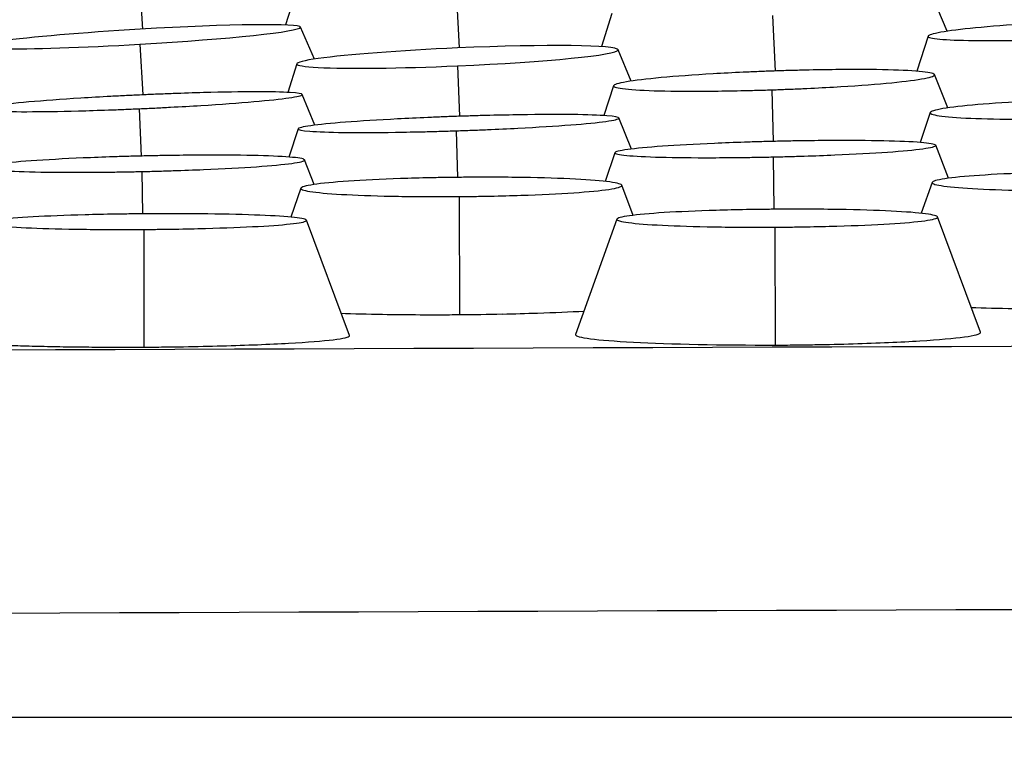
# Model space of a CAD drawing. Units: millimetres. Extents: x 0 to 291, y -125 to 204.
# Drawn here: x 122 to 125, y 153 to 155 of the extents above; entities that cross this region are included whole.
import ezdxf
from ezdxf import colors
from ezdxf.entities.mleader import LeaderData, LeaderLine
from ezdxf.math import Vec2, Vec3

# ---------------------------------------------------------------- set-up
doc = ezdxf.new("R2010")
doc.units = ezdxf.units.MM
doc.layers.add('Predeterminado', color=7, linetype='Continuous')
doc.layers.add('RE-3-50X60-M', color=7, linetype='Continuous')

# ---------------------------------------------------------------- blocks, each defined once
blk = doc.blocks.new('SE3')
at = {"layer": 'RE-3-50X60-M', "color": 7, "linetype": 'Continuous'}
for p, q in [((122.5782, 155.3595), (122.5863, 155.2356)), ((122.9568, 155.3247), (122.9325, 155.2455)), ((123.3452, 155.3195), (123.352, 155.19)), ((124.5319, 155.2302), (124.4979, 155.3111)), ((123.7211, 155.2736), (123.696, 155.1931)), ((124.1095, 155.2683), (124.1158, 155.1342)), ((123.0019, 155.163), (122.9685, 155.2403)), ((124.4856, 155.2185), (124.4588, 155.1336)), ((122.5803, 155.1989), (122.5873, 155.0765)), ((123.7678, 155.1097), (123.7363, 155.1857)), ((122.9594, 155.1517), (122.9375, 155.0824)), ((123.3479, 155.1467), (123.3531, 155.0247)), ((124.5338, 155.0449), (124.5012, 155.1254)), ((123.7253, 155.0986), (123.7018, 155.0263)), ((123.0031, 155.003), (122.9721, 155.0775)), ((124.1077, 155.0887), (124.1112, 154.9639)), ((122.5784, 155.043), (122.5828, 154.9285)), ((124.4908, 155.0336), (124.4665, 154.9614)), ((123.7685, 154.9453), (123.7382, 155.0206)), ((122.9624, 154.9944), (122.9401, 154.9261)), ((123.3447, 154.9896), (123.3478, 154.8769)), ((124.5355, 154.8747), (124.5042, 154.9546)), ((123.7284, 154.9366), (123.705, 154.8673)), ((123.0017, 154.8596), (122.9783, 154.9193)), ((124.1108, 154.9264), (124.1129, 154.7998)), ((122.5849, 154.8911), (122.5866, 154.7888)), ((124.4955, 154.8648), (124.469, 154.7901)), ((122.9694, 154.8508), (122.9446, 154.7807)), ((123.7725, 154.785), (123.7452, 154.8579)), ((123.3519, 154.8306), (123.3528, 154.545)), ((123.0867, 154.4945), (122.9827, 154.7732)), ((123.7331, 154.7759), (123.6336, 154.4971)), ((124.6127, 154.5026), (124.5088, 154.7813)), ((122.5893, 154.751), (122.5897, 154.4664)), ((124.1155, 154.7565), (124.1157, 154.4713)), ((121.8089, 153.5713), (140.299, 153.5713))]:
    blk.add_line(p, q, dxfattribs=at)
for centre, radius, start, end in [((123.2724, 163.5036), 8.9589, 270.51415, 271.17471), ((144.7372, -5762.8945), 5917.3964, 90.04309422, 90.2221127), ((155.3859, -8814.4679), 8968.3516, 90.09641865, 90.21451262)]:
    blk.add_arc(centre, radius, start, end, dxfattribs=at)
for centre, major_axis, ratio, start_param, end_param in [((122.5804, 155.2171), (-0.3881, -0.0229), 0.046572, 1.567647, 4.709191), ((122.5804, 155.2171), (0.3881, 0.0229), 0.046572, 1.567506, 4.709332), ((123.3479, 155.1683), (-0.3885, -0.017), 0.055481, 1.568419, 4.709962), ((123.3479, 155.1683), (0.3885, 0.017), 0.055481, 1.568325, 4.710057)]:
    blk.add_ellipse(centre, major_axis=major_axis, ratio=ratio, start_param=start_param, end_param=end_param, dxfattribs=at)
for points, knots in [([(124.874, 155.2568), (124.8668, 155.2564), (124.8604, 155.2561), (124.8492, 155.2556), (124.8432, 155.2553), (124.8242, 155.2544), (124.8116, 155.2537), (124.7745, 155.2517), (124.75, 155.2502), (124.6794, 155.2455), (124.6361, 155.242), (124.5654, 155.235), (124.5366, 155.2314), (124.4969, 155.2244), (124.486, 155.2211), (124.4851, 155.2155), (124.495, 155.2132), (124.5331, 155.2096), (124.5611, 155.2084), (124.631, 155.2075), (124.6741, 155.2077), (124.7442, 155.2091), (124.7686, 155.2097), (124.8055, 155.2109), (124.818, 155.2113), (124.8369, 155.212), (124.8429, 155.2123), (124.8541, 155.2127), (124.8604, 155.213), (124.8677, 155.2133)], [0, 0, 0, 0, 0.014547, 0.014547, 0.030206, 0.030206, 0.061522, 0.061522, 0.124156, 0.124156, 0.249422, 0.249422, 0.374689, 0.374689, 0.499956, 0.499956, 0.625223, 0.625223, 0.75049, 0.75049, 0.875756, 0.875756, 0.93839, 0.93839, 0.969706, 0.969706, 0.985365, 0.985365, 1, 1, 1, 1]), ([(124.1136, 155.1342), (124.1064, 155.1339), (124.1, 155.1337), (124.0889, 155.1333), (124.0828, 155.133), (124.0638, 155.1322), (124.0512, 155.1317), (124.0141, 155.13), (123.9896, 155.1287), (123.919, 155.1246), (123.8757, 155.1214), (123.805, 155.1149), (123.7762, 155.1114), (123.7366, 155.1046), (123.7257, 155.1013), (123.7248, 155.0955), (123.7348, 155.0929), (123.7729, 155.0887), (123.801, 155.0871), (123.8709, 155.0854), (123.914, 155.0851), (123.9842, 155.0858), (124.0085, 155.0862), (124.0454, 155.087), (124.058, 155.0873), (124.0769, 155.0878), (124.0829, 155.088), (124.094, 155.0883), (124.1004, 155.0885), (124.1077, 155.0887)], [0, 0, 0, 0, 0.014548, 0.014548, 0.030206, 0.030206, 0.061523, 0.061523, 0.124156, 0.124156, 0.249423, 0.249423, 0.374689, 0.374689, 0.499956, 0.499956, 0.625223, 0.625223, 0.750489, 0.750489, 0.875756, 0.875756, 0.93839, 0.93839, 0.969706, 0.969706, 0.985365, 0.985365, 1, 1, 1, 1]), ([(124.1077, 155.0887), (124.1151, 155.089), (124.1215, 155.0892), (124.1328, 155.0896), (124.1389, 155.0899), (124.1581, 155.0906), (124.1708, 155.0911), (124.2082, 155.0928), (124.2331, 155.0941), (124.3047, 155.0982), (124.3487, 155.1014), (124.4205, 155.108), (124.4497, 155.1115), (124.4899, 155.1184), (124.5009, 155.1218), (124.5018, 155.1276), (124.4916, 155.1303), (124.4529, 155.1345), (124.4244, 155.1361), (124.3538, 155.1378), (124.3102, 155.138), (124.239, 155.1373), (124.2142, 155.1369), (124.1767, 155.136), (124.164, 155.1357), (124.1448, 155.1352), (124.1387, 155.135), (124.1274, 155.1346), (124.121, 155.1344), (124.1136, 155.1342)], [0, 0, 0, 0, 0.014646, 0.014646, 0.030304, 0.030304, 0.06162, 0.06162, 0.124252, 0.124252, 0.249516, 0.249516, 0.37478, 0.37478, 0.500044, 0.500044, 0.625308, 0.625308, 0.750572, 0.750572, 0.875836, 0.875836, 0.938468, 0.938468, 0.969784, 0.969784, 0.985442, 0.985442, 1, 1, 1, 1]), ([(122.5847, 155.0764), (122.5774, 155.0761), (122.5711, 155.0758), (122.5599, 155.0753), (122.5538, 155.075), (122.5348, 155.074), (122.5222, 155.0734), (122.4852, 155.0714), (122.4607, 155.07), (122.3901, 155.0656), (122.3468, 155.0624), (122.2761, 155.0563), (122.2473, 155.0531), (122.2076, 155.0473), (122.1967, 155.0447), (122.1958, 155.0404), (122.2057, 155.0387), (122.2438, 155.0364), (122.2719, 155.0358), (122.3418, 155.0359), (122.3848, 155.0366), (122.4549, 155.0384), (122.4793, 155.0392), (122.5162, 155.0405), (122.5287, 155.0409), (122.5476, 155.0417), (122.5536, 155.0419), (122.5647, 155.0424), (122.5711, 155.0427), (122.5784, 155.043)], [0, 0, 0, 0, 0.014557, 0.014557, 0.030215, 0.030215, 0.061531, 0.061531, 0.124164, 0.124164, 0.249429, 0.249429, 0.374695, 0.374695, 0.49996, 0.49996, 0.625226, 0.625226, 0.750491, 0.750491, 0.875756, 0.875756, 0.938389, 0.938389, 0.969705, 0.969705, 0.985364, 0.985364, 1, 1, 1, 1]), ([(122.5784, 155.043), (122.5858, 155.0433), (122.5922, 155.0436), (122.6035, 155.0441), (122.6096, 155.0444), (122.6288, 155.0454), (122.6414, 155.046), (122.6789, 155.048), (122.7037, 155.0494), (122.7753, 155.0538), (122.8194, 155.057), (122.8912, 155.0633), (122.9204, 155.0664), (122.9607, 155.0723), (122.9717, 155.0749), (122.9726, 155.0793), (122.9625, 155.081), (122.9238, 155.0833), (122.8953, 155.0839), (122.8247, 155.0838), (122.7812, 155.0831), (122.71, 155.0812), (122.6852, 155.0804), (122.6477, 155.079), (122.635, 155.0785), (122.6159, 155.0778), (122.6097, 155.0775), (122.5984, 155.077), (122.592, 155.0767), (122.5847, 155.0764)], [0, 0, 0, 0, 0.014647, 0.014647, 0.030305, 0.030305, 0.06162, 0.06162, 0.124252, 0.124252, 0.249514, 0.249514, 0.374777, 0.374777, 0.50004, 0.50004, 0.625302, 0.625302, 0.750565, 0.750565, 0.875828, 0.875828, 0.938459, 0.938459, 0.969775, 0.969775, 0.985433, 0.985433, 1, 1, 1, 1]), ([(124.879, 155.0669), (124.8718, 155.0667), (124.8654, 155.0665), (124.8542, 155.0662), (124.8482, 155.066), (124.8292, 155.0654), (124.8166, 155.065), (124.7795, 155.0636), (124.755, 155.0625), (124.6844, 155.0589), (124.641, 155.056), (124.5704, 155.0499), (124.5416, 155.0465), (124.502, 155.0398), (124.4912, 155.0364), (124.4903, 155.0303), (124.5003, 155.0275), (124.5384, 155.0227), (124.5666, 155.0207), (124.6364, 155.0182), (124.6795, 155.0175), (124.7496, 155.0174), (124.774, 155.0176), (124.8109, 155.018), (124.8234, 155.0182), (124.8423, 155.0186), (124.8483, 155.0187), (124.8595, 155.0189), (124.8659, 155.0191), (124.8732, 155.0193)], [0, 0, 0, 0, 0.01453, 0.01453, 0.030188, 0.030188, 0.061506, 0.061506, 0.12414, 0.12414, 0.249409, 0.249409, 0.374678, 0.374678, 0.499947, 0.499947, 0.625216, 0.625216, 0.750485, 0.750485, 0.875754, 0.875754, 0.938389, 0.938389, 0.969706, 0.969706, 0.985365, 0.985365, 1, 1, 1, 1]), ([(123.3447, 154.9896), (123.3521, 154.9899), (123.3585, 154.9901), (123.3698, 154.9905), (123.3759, 154.9907), (123.3951, 154.9914), (123.4077, 154.9919), (123.4452, 154.9935), (123.47, 154.9947), (123.5416, 154.9984), (123.5857, 155.0011), (123.6575, 155.0067), (123.6868, 155.0096), (123.727, 155.0152), (123.7379, 155.0179), (123.7386, 155.0224), (123.7285, 155.0244), (123.6898, 155.0274), (123.6614, 155.0284), (123.5909, 155.0292), (123.5473, 155.029), (123.4761, 155.0279), (123.4513, 155.0274), (123.4138, 155.0265), (123.4011, 155.0262), (123.3819, 155.0256), (123.3758, 155.0254), (123.3645, 155.0251), (123.3581, 155.0249), (123.3507, 155.0246)], [0, 0, 0, 0, 0.014646, 0.014646, 0.030305, 0.030305, 0.061621, 0.061621, 0.124254, 0.124254, 0.24952, 0.24952, 0.374786, 0.374786, 0.500053, 0.500053, 0.625319, 0.625319, 0.750585, 0.750585, 0.875851, 0.875851, 0.938484, 0.938484, 0.9698, 0.9698, 0.985459, 0.985459, 1, 1, 1, 1]), ([(123.3507, 155.0246), (123.3435, 155.0244), (123.3372, 155.0242), (123.326, 155.0238), (123.3199, 155.0235), (123.3009, 155.0228), (123.2883, 155.0223), (123.2512, 155.0207), (123.2267, 155.0195), (123.1561, 155.0158), (123.1128, 155.0131), (123.0421, 155.0076), (123.0133, 155.0047), (122.9737, 154.9991), (122.9628, 154.9965), (122.9619, 154.992), (122.9719, 154.9901), (123.01, 154.9871), (123.0382, 154.9861), (123.108, 154.9853), (123.151, 154.9854), (123.2212, 154.9865), (123.2455, 154.9869), (123.2824, 154.9878), (123.2949, 154.9881), (123.3138, 154.9887), (123.3199, 154.9888), (123.331, 154.9892), (123.3374, 154.9894), (123.3447, 154.9896)], [0, 0, 0, 0, 0.014531, 0.014531, 0.030189, 0.030189, 0.061506, 0.061506, 0.124141, 0.124141, 0.24941, 0.24941, 0.374678, 0.374678, 0.499947, 0.499947, 0.625216, 0.625216, 0.750485, 0.750485, 0.875754, 0.875754, 0.938388, 0.938388, 0.969705, 0.969705, 0.985364, 0.985364, 1, 1, 1, 1]), ([(124.1167, 154.964), (124.1094, 154.9639), (124.1031, 154.9637), (124.0919, 154.9634), (124.0858, 154.9633), (124.0668, 154.9627), (124.0543, 154.9624), (124.0172, 154.9611), (123.9926, 154.9602), (123.922, 154.9572), (123.8787, 154.9548), (123.808, 154.9498), (123.7793, 154.947), (123.7397, 154.9416), (123.7289, 154.9389), (123.728, 154.9341), (123.7379, 154.9318), (123.7761, 154.9282), (123.8042, 154.9267), (123.8741, 154.9249), (123.9171, 154.9245), (123.9873, 154.9246), (124.0116, 154.9248), (124.0485, 154.9253), (124.061, 154.9255), (124.0799, 154.9258), (124.0859, 154.9259), (124.0971, 154.9261), (124.1035, 154.9263), (124.1108, 154.9264)], [0, 0, 0, 0, 0.014529, 0.014529, 0.030188, 0.030188, 0.061505, 0.061505, 0.12414, 0.12414, 0.249409, 0.249409, 0.374678, 0.374678, 0.499947, 0.499947, 0.625216, 0.625216, 0.750485, 0.750485, 0.875754, 0.875754, 0.938389, 0.938389, 0.969706, 0.969706, 0.985365, 0.985365, 1, 1, 1, 1]), ([(124.1108, 154.9264), (124.1182, 154.9266), (124.1246, 154.9268), (124.1359, 154.927), (124.142, 154.9272), (124.1612, 154.9277), (124.1738, 154.9281), (124.2113, 154.9293), (124.2361, 154.9302), (124.3077, 154.9333), (124.3518, 154.9356), (124.4236, 154.9407), (124.4529, 154.9435), (124.493, 154.949), (124.504, 154.9517), (124.5046, 154.9566), (124.4945, 154.9588), (124.4558, 154.9625), (124.4273, 154.964), (124.3568, 154.9658), (124.3132, 154.9662), (124.242, 154.966), (124.2172, 154.9658), (124.1797, 154.9653), (124.167, 154.9651), (124.1478, 154.9647), (124.1417, 154.9646), (124.1304, 154.9644), (124.124, 154.9642), (124.1167, 154.964)], [0, 0, 0, 0, 0.014646, 0.014646, 0.030304, 0.030304, 0.06162, 0.06162, 0.124254, 0.124254, 0.24952, 0.24952, 0.374786, 0.374786, 0.500053, 0.500053, 0.625319, 0.625319, 0.750586, 0.750586, 0.875852, 0.875852, 0.938485, 0.938485, 0.969802, 0.969802, 0.98546, 0.98546, 1, 1, 1, 1]), ([(122.5849, 154.8911), (122.5923, 154.8913), (122.5987, 154.8914), (122.61, 154.8917), (122.6161, 154.8919), (122.6353, 154.8924), (122.648, 154.8928), (122.6855, 154.894), (122.7103, 154.8949), (122.7819, 154.8979), (122.8259, 154.9003), (122.8978, 154.9054), (122.927, 154.9081), (122.9672, 154.9136), (122.9781, 154.9163), (122.9788, 154.9212), (122.9686, 154.9235), (122.9299, 154.9272), (122.9014, 154.9286), (122.8309, 154.9304), (122.7873, 154.9308), (122.716, 154.9306), (122.6913, 154.9304), (122.6538, 154.9299), (122.641, 154.9297), (122.6219, 154.9294), (122.6157, 154.9292), (122.6044, 154.929), (122.598, 154.9289), (122.5907, 154.9287)], [0, 0, 0, 0, 0.014647, 0.014647, 0.030305, 0.030305, 0.061621, 0.061621, 0.124254, 0.124254, 0.249519, 0.249519, 0.374784, 0.374784, 0.50005, 0.50005, 0.625315, 0.625315, 0.75058, 0.75058, 0.875845, 0.875845, 0.938478, 0.938478, 0.969794, 0.969794, 0.985452, 0.985452, 1, 1, 1, 1]), ([(122.5907, 154.9287), (122.5834, 154.9285), (122.5771, 154.9284), (122.5659, 154.9281), (122.5599, 154.9279), (122.5408, 154.9274), (122.5283, 154.927), (122.4912, 154.9258), (122.4667, 154.9249), (122.3961, 154.9218), (122.3527, 154.9194), (122.2821, 154.9144), (122.2533, 154.9117), (122.2137, 154.9062), (122.2029, 154.9035), (122.202, 154.8987), (122.212, 154.8965), (122.2502, 154.8928), (122.2783, 154.8914), (122.3482, 154.8896), (122.3912, 154.8892), (122.4614, 154.8893), (122.4857, 154.8895), (122.5226, 154.89), (122.5352, 154.8901), (122.5541, 154.8905), (122.5601, 154.8906), (122.5712, 154.8908), (122.5776, 154.8909), (122.5849, 154.8911)], [0, 0, 0, 0, 0.014537, 0.014537, 0.030195, 0.030195, 0.061512, 0.061512, 0.124146, 0.124146, 0.249414, 0.249414, 0.374682, 0.374682, 0.49995, 0.49995, 0.625218, 0.625218, 0.750486, 0.750486, 0.875754, 0.875754, 0.938388, 0.938388, 0.969705, 0.969705, 0.985363, 0.985363, 1, 1, 1, 1]), ([(124.8836, 154.8911), (124.8763, 154.891), (124.87, 154.8909), (124.8588, 154.8908), (124.8527, 154.8907), (124.8337, 154.8904), (124.8212, 154.8902), (124.7841, 154.8894), (124.7595, 154.8887), (124.6889, 154.8863), (124.6456, 154.8842), (124.5749, 154.8794), (124.5462, 154.8766), (124.5067, 154.8706), (124.4958, 154.8674), (124.495, 154.8615), (124.505, 154.8586), (124.5431, 154.8533), (124.5713, 154.8509), (124.6412, 154.8473), (124.6842, 154.846), (124.7543, 154.8448), (124.7787, 154.8445), (124.8156, 154.8444), (124.8281, 154.8444), (124.847, 154.8444), (124.853, 154.8444), (124.8642, 154.8445), (124.8706, 154.8445), (124.8779, 154.8446)], [0, 0, 0, 0, 0.014533, 0.014533, 0.030192, 0.030192, 0.061509, 0.061509, 0.124143, 0.124143, 0.249412, 0.249412, 0.374681, 0.374681, 0.499949, 0.499949, 0.625218, 0.625218, 0.750486, 0.750486, 0.875755, 0.875755, 0.938389, 0.938389, 0.969706, 0.969706, 0.985365, 0.985365, 1, 1, 1, 1]), ([(123.3575, 154.877), (123.3502, 154.877), (123.3439, 154.8769), (123.3327, 154.8768), (123.3267, 154.8767), (123.3077, 154.8764), (123.2951, 154.8762), (123.258, 154.8754), (123.2335, 154.8747), (123.1629, 154.8723), (123.1195, 154.8702), (123.0489, 154.8654), (123.0202, 154.8625), (122.9806, 154.8566), (122.9698, 154.8534), (122.9689, 154.8475), (122.9789, 154.8446), (123.0171, 154.8393), (123.0453, 154.837), (123.1152, 154.8333), (123.1582, 154.832), (123.2283, 154.8308), (123.2527, 154.8306), (123.2896, 154.8304), (123.3021, 154.8304), (123.321, 154.8304), (123.327, 154.8305), (123.3382, 154.8305), (123.3446, 154.8306), (123.3519, 154.8306)], [0, 0, 0, 0, 0.014542, 0.014542, 0.0302, 0.0302, 0.061517, 0.061517, 0.124151, 0.124151, 0.249418, 0.249418, 0.374686, 0.374686, 0.499953, 0.499953, 0.62522, 0.62522, 0.750488, 0.750488, 0.875755, 0.875755, 0.938389, 0.938389, 0.969706, 0.969706, 0.985364, 0.985364, 1, 1, 1, 1]), ([(123.3519, 154.8306), (123.3593, 154.8307), (123.3657, 154.8307), (123.377, 154.8309), (123.3831, 154.8309), (123.4023, 154.8312), (123.415, 154.8314), (123.4524, 154.8322), (123.4773, 154.8329), (123.5488, 154.8352), (123.5929, 154.8373), (123.6648, 154.8422), (123.694, 154.845), (123.7341, 154.851), (123.745, 154.8542), (123.7456, 154.8602), (123.7354, 154.8632), (123.6967, 154.8685), (123.6682, 154.8709), (123.5977, 154.8745), (123.5541, 154.8758), (123.4828, 154.877), (123.4581, 154.8772), (123.4206, 154.8773), (123.4079, 154.8773), (123.3887, 154.8772), (123.3826, 154.8772), (123.3712, 154.8772), (123.3648, 154.8771), (123.3575, 154.877)], [0, 0, 0, 0, 0.014646, 0.014646, 0.030304, 0.030304, 0.06162, 0.06162, 0.124253, 0.124253, 0.249517, 0.249517, 0.374782, 0.374782, 0.500047, 0.500047, 0.625312, 0.625312, 0.750576, 0.750576, 0.875841, 0.875841, 0.938473, 0.938473, 0.96979, 0.96979, 0.985448, 0.985448, 1, 1, 1, 1]), ([(122.5949, 154.7889), (122.5877, 154.7888), (122.5814, 154.7888), (122.5702, 154.7887), (122.5641, 154.7886), (122.5451, 154.7883), (122.5325, 154.7882), (122.4954, 154.7875), (122.4709, 154.787), (122.4003, 154.785), (122.357, 154.7833), (122.2864, 154.7793), (122.2576, 154.777), (122.2181, 154.7721), (122.2073, 154.7696), (122.2064, 154.7647), (122.2164, 154.7623), (122.2546, 154.758), (122.2827, 154.7561), (122.3526, 154.7532), (122.3956, 154.7521), (122.4658, 154.7511), (122.4901, 154.7509), (122.527, 154.7508), (122.5396, 154.7508), (122.5585, 154.7508), (122.5645, 154.7509), (122.5756, 154.7509), (122.582, 154.7509), (122.5893, 154.751)], [0, 0, 0, 0, 0.014544, 0.014544, 0.030202, 0.030202, 0.061519, 0.061519, 0.124152, 0.124152, 0.249419, 0.249419, 0.374687, 0.374687, 0.499954, 0.499954, 0.625221, 0.625221, 0.750488, 0.750488, 0.875755, 0.875755, 0.938389, 0.938389, 0.969706, 0.969706, 0.985364, 0.985364, 1, 1, 1, 1]), ([(122.5893, 154.751), (122.5967, 154.751), (122.6031, 154.7511), (122.6144, 154.7512), (122.6205, 154.7513), (122.6397, 154.7515), (122.6524, 154.7517), (122.6899, 154.7523), (122.7147, 154.7529), (122.7863, 154.7548), (122.8304, 154.7565), (122.9022, 154.7605), (122.9314, 154.7628), (122.9715, 154.7677), (122.9824, 154.7703), (122.9831, 154.7752), (122.9729, 154.7777), (122.9342, 154.782), (122.9056, 154.7839), (122.8351, 154.7869), (122.7915, 154.7879), (122.7203, 154.7888), (122.6955, 154.789), (122.658, 154.7891), (122.6453, 154.7891), (122.6261, 154.7891), (122.62, 154.789), (122.6087, 154.789), (122.6023, 154.7889), (122.5949, 154.7889)], [0, 0, 0, 0, 0.014646, 0.014646, 0.030304, 0.030304, 0.06162, 0.06162, 0.124253, 0.124253, 0.249517, 0.249517, 0.374782, 0.374782, 0.500046, 0.500046, 0.625311, 0.625311, 0.750575, 0.750575, 0.87584, 0.87584, 0.938472, 0.938472, 0.969788, 0.969788, 0.985446, 0.985446, 1, 1, 1, 1]), ([(124.1211, 154.7999), (124.1139, 154.7998), (124.1075, 154.7997), (124.0964, 154.7996), (124.0903, 154.7996), (124.0713, 154.7993), (124.0587, 154.7991), (124.0216, 154.7985), (123.9971, 154.7979), (123.9265, 154.7957), (123.8831, 154.7939), (123.8125, 154.7895), (123.7838, 154.7868), (123.7443, 154.7813), (123.7335, 154.7784), (123.7326, 154.7729), (123.7426, 154.7701), (123.7808, 154.7651), (123.8089, 154.7629), (123.8788, 154.7594), (123.9218, 154.7581), (123.992, 154.7569), (124.0163, 154.7566), (124.0532, 154.7564), (124.0658, 154.7564), (124.0847, 154.7564), (124.0907, 154.7564), (124.1018, 154.7564), (124.1082, 154.7565), (124.1155, 154.7565)], [0, 0, 0, 0, 0.014538, 0.014538, 0.030197, 0.030197, 0.061514, 0.061514, 0.124148, 0.124148, 0.249415, 0.249415, 0.374683, 0.374683, 0.499951, 0.499951, 0.625219, 0.625219, 0.750487, 0.750487, 0.875755, 0.875755, 0.938389, 0.938389, 0.969706, 0.969706, 0.985365, 0.985365, 1, 1, 1, 1]), ([(124.1155, 154.7565), (124.1229, 154.7566), (124.1293, 154.7566), (124.1406, 154.7567), (124.1467, 154.7568), (124.1659, 154.757), (124.1786, 154.7572), (124.2161, 154.7578), (124.2409, 154.7584), (124.3125, 154.7605), (124.3566, 154.7624), (124.4284, 154.7668), (124.4576, 154.7694), (124.4977, 154.775), (124.5086, 154.7779), (124.5092, 154.7835), (124.499, 154.7863), (124.4603, 154.7914), (124.4318, 154.7936), (124.3613, 154.7971), (124.3177, 154.7984), (124.2465, 154.7996), (124.2217, 154.7998), (124.1842, 154.8), (124.1715, 154.8), (124.1523, 154.8), (124.1462, 154.8), (124.1349, 154.7999), (124.1285, 154.7999), (124.1211, 154.7999)], [0, 0, 0, 0, 0.014645, 0.014645, 0.030303, 0.030303, 0.06162, 0.06162, 0.124252, 0.124252, 0.249518, 0.249518, 0.374783, 0.374783, 0.500048, 0.500048, 0.625314, 0.625314, 0.750579, 0.750579, 0.875844, 0.875844, 0.938477, 0.938477, 0.969793, 0.969793, 0.985451, 0.985451, 1, 1, 1, 1]), ([(123.456, 154.5465), (123.4852, 154.5472), (123.5139, 154.5479), (123.5816, 154.5502), (123.6197, 154.5518), (123.6543, 154.5536)], [0, 0, 0, 0, 0.0619512, 0.0619512, 0.1517619, 0.1517619, 0.1517619, 0.1517619]), ([(124.5894, 154.5624), (124.6213, 154.5613), (124.6562, 154.5604), (124.7042, 154.5596), (124.7157, 154.5594), (124.7273, 154.5593)], [0.8859654, 0.8859654, 0.8859654, 0.8859654, 0.9732486, 0.9732486, 1, 1, 1, 1]), ([(123.0656, 154.5483), (123.0969, 154.5472), (123.1311, 154.5464), (123.1963, 154.5453), (123.2267, 154.545), (123.2735, 154.5448), (123.2892, 154.5447), (123.313, 154.5448), (123.3209, 154.5448), (123.3368, 154.5449), (123.3448, 154.545), (123.3528, 154.545)], [0.7983131, 0.7983131, 0.7983131, 0.7983131, 0.875, 0.875, 0.9375, 0.9375, 0.96875, 0.96875, 0.984375, 0.984375, 1, 1, 1, 1]), ([(124.1157, 154.4713), (124.1238, 154.4713), (124.1318, 154.4714), (124.1479, 154.4715), (124.156, 154.4716), (124.1801, 154.4719), (124.196, 154.4721), (124.2435, 154.4729), (124.2746, 154.4737), (124.3644, 154.4763), (124.4197, 154.4787), (124.5118, 154.4843), (124.5483, 154.4876), (124.5986, 154.4946), (124.6124, 154.4983), (124.6128, 154.5021), (124.6128, 154.5023), (124.6127, 154.5026)], [0, 0, 0, 0, 0.015625, 0.015625, 0.03125, 0.03125, 0.0625, 0.0625, 0.125, 0.125, 0.25, 0.25, 0.375, 0.375, 0.5, 0.5, 0.5086487, 0.5086487, 0.5086487, 0.5086487]), ([(122.1077, 154.487), (122.1078, 154.486), (122.1087, 154.4838), (122.1239, 154.4806), (122.1504, 154.4773), (122.1868, 154.4745), (122.2315, 154.472), (122.2833, 154.47), (122.3403, 154.4684), (122.4008, 154.4673), (122.4632, 154.4666), (122.5264, 154.4662), (122.5688, 154.4663), (122.5897, 154.4664)], [0.0212504, 0.0212504, 0.0212504, 0.0212504, 0.1018801, 0.2015918, 0.2991164, 0.3944372, 0.4875175, 0.5783963, 0.6671016, 0.7536351, 0.8379585, 0.9200848, 1, 1, 1, 1]), ([(122.5897, 154.4664), (122.5978, 154.4664), (122.6058, 154.4665), (122.6219, 154.4666), (122.63, 154.4667), (122.654, 154.467), (122.67, 154.4672), (122.7175, 154.468), (122.7486, 154.4687), (122.8383, 154.4711), (122.8937, 154.4733), (122.9858, 154.4784), (123.0223, 154.4813), (123.0726, 154.4875), (123.0864, 154.4907), (123.0868, 154.4941), (123.0868, 154.4943), (123.0867, 154.4945)], [0, 0, 0, 0, 0.0232492, 0.0232492, 0.0464983, 0.0464983, 0.0929966, 0.0929966, 0.1859933, 0.1859933, 0.3719866, 0.3719866, 0.5579799, 0.5579799, 0.7439732, 0.7439732, 0.7556486, 0.7556486, 0.7556486, 0.7556486]), ([(123.6335, 154.4968), (123.6335, 154.4967), (123.6335, 154.4966), (123.6324, 154.4897), (123.6841, 154.4831), (123.8623, 154.4738), (123.9872, 154.4712), (124.1157, 154.4713)], [0.4965022, 0.4965022, 0.4965022, 0.4965022, 0.5, 0.5, 0.75, 0.75, 1, 1, 1, 1])]:
    blk.add_open_spline(points, degree=3, knots=knots, dxfattribs=at)
blk = doc.blocks.new('_DOT')
at = {"color": 0}
blk.add_line((0, 0), (-1, 0), dxfattribs=at)
at = {"color": 0, "const_width": 0.333}
blk.add_lwpolyline([(-0.1665, 0, 1), (0.1665, 0, 1)], format="xyb", close=True, dxfattribs=at)

msp = doc.modelspace()

# ---------------------------------------------------------------- block references
at = {"layer": 'Predeterminado'}
msp.add_blockref('SE3', (0, 0), dxfattribs=at)

# ---------------------------------------------------------------- leaders
at = {"layer": 'Predeterminado', "color": 7, "linetype": 'Continuous'}
ml = msp.add_multileader_mtext('Standard', dxfattribs=at)
ml.set_content('{\\pxsm0.9;\\fArial TUR|b0||i0||c0|p34;\\W1.;Reductor de velocidad de 3 piezas con medidas 905 x 606 x 30 mm ( El Conjunto se vende por separado).\\P}', color=256)
ml.set_leader_properties()
ml.set_arrow_properties(name='DOT')
ml.build(insert=Vec2(0, 0))
ml.multileader.update_dxf_attribs({"leader_type": 0, "dogleg_length": 0, "arrow_head_size": 2.5})
ctx = ml.context
ctx.base_point, ctx.char_height, ctx.arrow_head_size, ctx.landing_gap_size = Vec3(6.6394, 191.8961), 2.5, 2.5, 0.875
notes = []
notes.append((ctx, [(0, (0, 0, 0), (0, 0), (1, 0), 1, [])]))
ctx.mtext.insert = Vec3(8.6394, 193.5136)
for ctx, leaders in notes:
    for number, flags, end, landing, length, lines in leaders:
        leader = LeaderData()
        leader.index, (leader.has_last_leader_line, leader.has_dogleg_vector, leader.attachment_direction) = number, flags
        leader.last_leader_point, leader.dogleg_vector, leader.dogleg_length = Vec3(end), Vec3(landing), length
        for number, points, colour, breaks in lines:
            line = LeaderLine()
            line.index, line.vertices, line.color, line.breaks = number, Vec3.list(points), colors.encode_raw_color(colour), breaks
            leader.lines.append(line)
        ctx.leaders.append(leader)

doc.saveas('drawing.dxf')
